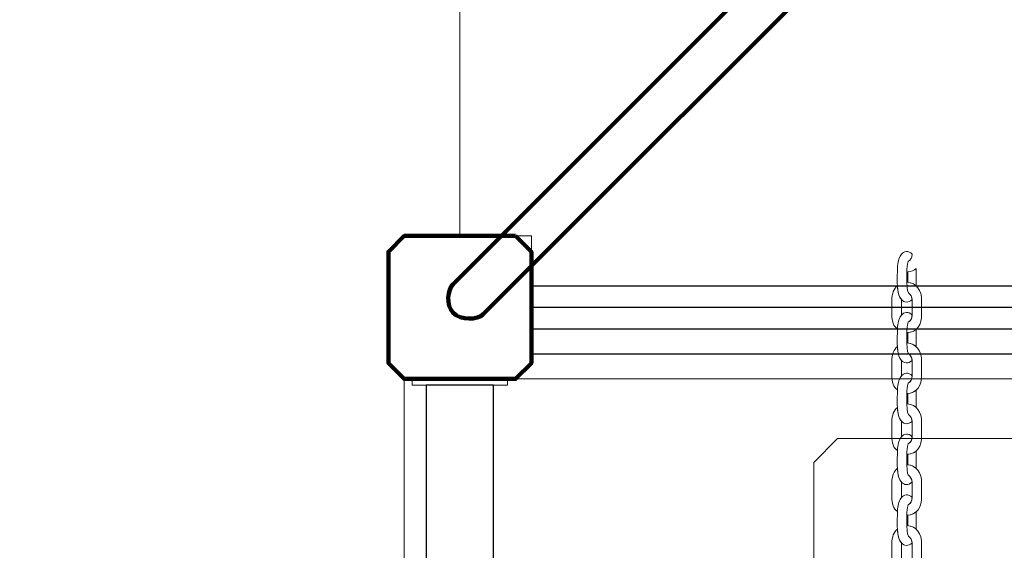
# Model space of a CAD drawing. Units: centimetres. Extents: x -18.1 to -2.2, y -4.3 to 9.3.
# Drawn here: x -7.2 to -6.6, y 3.1 to 3.5 of the extents above; entities that cross this region are included whole.
import ezdxf

# ---------------------------------------------------------------- set-up
doc = ezdxf.new("R2010")
doc.units = ezdxf.units.CM
doc.header["$MEASUREMENT"] = 0
doc.layers.add('layer 1', color=7, linetype='Continuous')

msp = doc.modelspace()

# ---------------------------------------------------------------- linework, layer by layer
at = {"layer": 'layer 1', "color": 7, "lineweight": 15}
msp.add_lwpolyline([(-6.99478, 1.73545), (-6.16478, 1.73545), (-6.16478, 3.25545), (-6.99478, 3.25545), (-6.99478, 1.73545)], close=True, dxfattribs=at)
at = {"layer": 'layer 1', "color": 7, "lineweight": 20}
msp.add_lwpolyline([(-6.98978, 3.25145), (-6.92978, 3.25145), (-6.92978, 3.25545), (-6.98978, 3.25545), (-6.98978, 3.25145)], close=True, dxfattribs=at)
at = {"layer": 'layer 1', "color": 242, "lineweight": 9}
msp.add_open_spline([(-17.29469, 3.66027), (-17.29469, 3.66027), (-17.29469, 4.13652), (-17.29469, 4.13652), (-17.29469, 4.13652), (-17.27866, 4.36167), (-17.18788, 4.57289), (-17.05525, 4.75906), (-17.05525, 4.75906), (-17.05525, 4.75906), (-18.10119, 4.75906), (-18.10119, 4.75906), (-18.10119, 4.75906), (-18.10119, 4.75906), (-18.10119, 7.25588), (-18.10119, 7.25588), (-18.10119, 7.25588), (-18.10119, 7.25588), (-15.91563, 7.25588), (-15.91563, 7.25588), (-15.91563, 7.25588), (-15.88671, 7.75776), (-15.61771, 8.19404), (-15.22386, 8.44758), (-15.22386, 8.44758), (-15.03586, 8.89712), (-14.64064, 9.23537), (-14.16033, 9.33797), (-14.16033, 9.33797), (-14.16033, 9.33797), (-13.7588, 9.33797), (-13.7588, 9.33797), (-13.7588, 9.33797), (-13.7588, 9.33797), (-13.35727, 9.33797), (-13.35727, 9.33797), (-13.35727, 9.33797), (-12.87696, 9.23537), (-12.48174, 8.89712), (-12.29374, 8.44758), (-12.29374, 8.44758), (-12.13569, 8.34584), (-11.99776, 8.21464), (-11.88736, 8.06161), (-11.88736, 8.06161), (-11.88736, 8.06161), (-10.22206, 8.06161), (-10.22206, 8.06161), (-10.22206, 8.06161), (-10.22206, 8.06161), (-10.22206, 9.34196), (-10.22206, 9.34196), (-10.22206, 9.34196), (-10.22206, 9.34196), (-7.72524, 9.34196), (-7.72524, 9.34196), (-7.72524, 9.34196), (-7.72524, 9.34196), (-7.72524, 8.34804), (-7.72524, 8.34804), (-7.72524, 8.34804), (-7.53292, 8.52618), (-7.29464, 8.65379), (-7.03063, 8.71019), (-7.03063, 8.71019), (-7.03063, 8.71019), (-6.6291, 8.71019), (-6.6291, 8.71019), (-6.6291, 8.71019), (-6.6291, 8.71019), (-6.59028, 8.71019), (-6.59028, 8.71019), (-6.59028, 8.71019), (-6.59028, 8.71019), (-6.55146, 8.71019), (-6.55146, 8.71019), (-6.55146, 8.71019), (-6.55146, 8.71019), (-6.14993, 8.71019), (-6.14993, 8.71019), (-6.14993, 8.71019), (-5.66962, 8.60759), (-5.2744, 8.26934), (-5.0864, 7.8198), (-5.0864, 7.8198), (-4.87367, 7.68286), (-4.69737, 7.49258), (-4.57565, 7.26747), (-4.57565, 7.26747), (-4.57565, 7.26747), (-4.57565, 6.44513), (-4.57565, 6.44513), (-4.57565, 6.44513), (-4.57565, 6.44513), (-4.57565, 5.17264), (-4.57565, 5.17264), (-4.57565, 5.17264), (-4.57565, 5.17264), (-4.57565, 4.18578), (-4.57565, 4.18578), (-4.57565, 4.18578), (-4.57565, 4.18578), (-4.57565, 2.58645), (-4.57565, 2.58645), (-4.57565, 2.58645), (-4.57565, 2.58645), (-2.16836, 2.58645), (-2.16836, 2.58645), (-2.16836, 2.58645), (-2.16836, 2.58645), (-2.16836, 2.08838), (-2.16836, 2.08838), (-2.16836, 2.08838), (-2.16836, 2.08838), (-2.16836, 1.58645), (-2.16836, 1.58645), (-2.16836, 1.58645), (-2.16836, 1.58645), (-2.16836, 0.07679), (-2.16836, 0.07679), (-2.16836, 0.07679), (-2.16836, 0.07679), (-4.63457, 0.07679), (-4.63457, 0.07679), (-4.63457, 0.07679), (-4.63482, -0.05584), (-4.63518, -0.18723), (-4.63568, -0.19872), (-4.63568, -0.19872), (-4.6703, -0.99006), (-5.31758, -1.72964), (-6.11606, -1.72964), (-6.11606, -1.72964), (-6.11606, -1.72964), (-6.60811, -1.72964), (-6.60811, -1.72964), (-6.60811, -1.72964), (-6.60811, -1.72964), (-7.02481, -1.72964), (-7.02481, -1.72964), (-7.02481, -1.72964), (-7.02498, -2.26371), (-7.02523, -2.71059), (-7.02553, -2.71871), (-7.02553, -2.71871), (-7.05567, -3.51339), (-7.70479, -4.25855), (-8.50627, -4.25855), (-8.50627, -4.25855), (-8.50627, -4.25855), (-8.99832, -4.25855), (-8.99832, -4.25855), (-8.99832, -4.25855), (-8.99832, -4.25855), (-9.49037, -4.25855), (-9.49037, -4.25855), (-9.49037, -4.25855), (-10.29186, -4.25855), (-10.94099, -3.51337), (-10.97111, -2.71867), (-10.97111, -2.71867), (-10.97136, -2.71193), (-10.97157, -2.402), (-10.97174, -1.99094), (-10.97174, -1.99094), (-10.97174, -1.99094), (-11.35738, -1.99094), (-11.35738, -1.99094), (-11.35738, -1.99094), (-11.35738, -1.99094), (-11.84943, -1.99094), (-11.84943, -1.99094), (-11.84943, -1.99094), (-12.05178, -1.99094), (-12.24437, -1.94336), (-12.41979, -1.85957), (-12.41979, -1.85957), (-12.41979, -1.85957), (-12.41979, -3.43231), (-12.41979, -3.43231), (-12.41979, -3.43231), (-12.41979, -3.43231), (-14.91661, -3.43231), (-14.91661, -3.43231), (-14.91661, -3.43231), (-14.91661, -3.43231), (-14.91661, -0.47902), (-14.91661, -0.47902), (-14.91661, -0.47902), (-15.41412, -0.46329), (-16.31465, 0.13724), (-16.36864, 0.89537), (-16.36864, 0.89537), (-16.36864, 0.89537), (-16.36864, 1.37162), (-16.36864, 1.37162), (-16.36864, 1.37162), (-16.36864, 1.37162), (-16.36864, 1.84787), (-16.36864, 1.84787), (-16.36864, 1.84787), (-16.36585, 1.88703), (-16.36069, 1.92575), (-16.35356, 1.96401), (-16.35356, 1.96401), (-16.79606, 2.19172), (-17.25656, 2.64852), (-17.29469, 3.18402), (-17.29469, 3.18402), (-17.29469, 3.18402), (-17.29469, 3.66027), (-17.29469, 3.66027)], degree=3, knots=[0, 0, 0, 0, 0.018519, 0.018519, 0.018519, 0.018519, 0.037037, 0.037037, 0.037037, 0.037037, 0.055556, 0.055556, 0.055556, 0.055556, 0.074074, 0.074074, 0.074074, 0.074074, 0.092593, 0.092593, 0.092593, 0.092593, 0.111111, 0.111111, 0.111111, 0.111111, 0.12963, 0.12963, 0.12963, 0.12963, 0.148148, 0.148148, 0.148148, 0.148148, 0.166667, 0.166667, 0.166667, 0.166667, 0.185185, 0.185185, 0.185185, 0.185185, 0.203704, 0.203704, 0.203704, 0.203704, 0.222222, 0.222222, 0.222222, 0.222222, 0.240741, 0.240741, 0.240741, 0.240741, 0.259259, 0.259259, 0.259259, 0.259259, 0.277778, 0.277778, 0.277778, 0.277778, 0.296296, 0.296296, 0.296296, 0.296296, 0.314815, 0.314815, 0.314815, 0.314815, 0.333333, 0.333333, 0.333333, 0.333333, 0.351852, 0.351852, 0.351852, 0.351852, 0.37037, 0.37037, 0.37037, 0.37037, 0.388889, 0.388889, 0.388889, 0.388889, 0.407407, 0.407407, 0.407407, 0.407407, 0.425926, 0.425926, 0.425926, 0.425926, 0.444444, 0.444444, 0.444444, 0.444444, 0.462963, 0.462963, 0.462963, 0.462963, 0.481481, 0.481481, 0.481481, 0.481481, 0.5, 0.5, 0.5, 0.5, 0.518519, 0.518519, 0.518519, 0.518519, 0.537037, 0.537037, 0.537037, 0.537037, 0.555556, 0.555556, 0.555556, 0.555556, 0.574074, 0.574074, 0.574074, 0.574074, 0.592593, 0.592593, 0.592593, 0.592593, 0.611111, 0.611111, 0.611111, 0.611111, 0.62963, 0.62963, 0.62963, 0.62963, 0.648148, 0.648148, 0.648148, 0.648148, 0.666667, 0.666667, 0.666667, 0.666667, 0.685185, 0.685185, 0.685185, 0.685185, 0.703704, 0.703704, 0.703704, 0.703704, 0.722222, 0.722222, 0.722222, 0.722222, 0.740741, 0.740741, 0.740741, 0.740741, 0.759259, 0.759259, 0.759259, 0.759259, 0.777778, 0.777778, 0.777778, 0.777778, 0.796296, 0.796296, 0.796296, 0.796296, 0.814815, 0.814815, 0.814815, 0.814815, 0.833333, 0.833333, 0.833333, 0.833333, 0.851852, 0.851852, 0.851852, 0.851852, 0.87037, 0.87037, 0.87037, 0.87037, 0.888889, 0.888889, 0.888889, 0.888889, 0.907407, 0.907407, 0.907407, 0.907407, 0.925926, 0.925926, 0.925926, 0.925926, 0.944444, 0.944444, 0.944444, 0.944444, 0.962963, 0.962963, 0.962963, 0.962963, 1, 1, 1, 1], dxfattribs=at)
at = {"layer": 'layer 1', "color": 7, "lineweight": 211}
for points, knots in [([(-6.21441, 4.06474), (-6.21441, 4.06474), (-6.96402, 3.31514), (-6.96402, 3.31514), (-6.96402, 3.31514), (-6.96763, 3.31153), (-6.96878, 3.302), (-6.96403, 3.29701), (-6.96403, 3.29701), (-6.95929, 3.29201), (-6.94862, 3.29264), (-6.94507, 3.29619), (-6.94507, 3.29619), (-6.94507, 3.29619), (-6.19546, 4.04579), (-6.19546, 4.04579), (-6.19546, 4.04579), (-6.19194, 4.04932), (-6.19082, 4.05919), (-6.19543, 4.06391), (-6.19543, 4.06391), (-6.20019, 4.06878), (-6.21078, 4.06838), (-6.21441, 4.06474)], [0, 0, 0, 0, 0.142857, 0.142857, 0.142857, 0.142857, 0.285714, 0.285714, 0.285714, 0.285714, 0.428571, 0.428571, 0.428571, 0.428571, 0.571429, 0.571429, 0.571429, 0.571429, 0.714286, 0.714286, 0.714286, 0.714286, 1, 1, 1, 1]), ([(-6.94514, 4.06474), (-6.94514, 4.06474), (-6.19554, 3.31514), (-6.19554, 3.31514), (-6.19554, 3.31514), (-6.19193, 3.31153), (-6.19078, 3.302), (-6.19552, 3.29701), (-6.19552, 3.29701), (-6.20026, 3.29201), (-6.21093, 3.29264), (-6.21449, 3.29619), (-6.21449, 3.29619), (-6.21449, 3.29619), (-6.96409, 4.04579), (-6.96409, 4.04579), (-6.96409, 4.04579), (-6.96762, 4.04932), (-6.96873, 4.05919), (-6.96412, 4.06391), (-6.96412, 4.06391), (-6.95937, 4.06878), (-6.94878, 4.06838), (-6.94514, 4.06474)], [0, 0, 0, 0, 0.142857, 0.142857, 0.142857, 0.142857, 0.285714, 0.285714, 0.285714, 0.285714, 0.428571, 0.428571, 0.428571, 0.428571, 0.571429, 0.571429, 0.571429, 0.571429, 0.714286, 0.714286, 0.714286, 0.714286, 1, 1, 1, 1]), ([(-6.92477, 3.34545), (-6.92477, 3.34545), (-6.99479, 3.34545), (-6.99479, 3.34545), (-6.99479, 3.34545), (-6.99479, 3.34545), (-7.00478, 3.33546), (-7.00478, 3.33546), (-7.00478, 3.33546), (-7.00478, 3.33546), (-7.00478, 3.26544), (-7.00478, 3.26544), (-7.00478, 3.26544), (-7.00478, 3.26544), (-6.99479, 3.25545), (-6.99479, 3.25545), (-6.99479, 3.25545), (-6.99479, 3.25545), (-6.92477, 3.25545), (-6.92477, 3.25545), (-6.92477, 3.25545), (-6.92477, 3.25545), (-6.91478, 3.26544), (-6.91478, 3.26544), (-6.91478, 3.26544), (-6.91478, 3.26544), (-6.91478, 3.33546), (-6.91478, 3.33546), (-6.91478, 3.33546), (-6.91478, 3.33546), (-6.92477, 3.34545), (-6.92477, 3.34545)], [0, 0, 0, 0, 0.111111, 0.111111, 0.111111, 0.111111, 0.222222, 0.222222, 0.222222, 0.222222, 0.333333, 0.333333, 0.333333, 0.333333, 0.444444, 0.444444, 0.444444, 0.444444, 0.555556, 0.555556, 0.555556, 0.555556, 0.666667, 0.666667, 0.666667, 0.666667, 0.777778, 0.777778, 0.777778, 0.777778, 1, 1, 1, 1])]:
    msp.add_open_spline(points, degree=3, knots=knots, dxfattribs=at)
at = {"layer": 'layer 1', "color": 7, "lineweight": 20}
for points, knots in [([(-6.91478, 4.06045), (-6.91478, 4.06045), (-6.24478, 4.06045), (-6.24478, 4.06045), (-6.24478, 4.06045), (-6.24478, 4.06045), (-6.24478, 4.01545), (-6.24478, 4.01545), (-6.24478, 4.01545), (-6.24478, 4.01545), (-6.19978, 4.01545), (-6.19978, 4.01545), (-6.19978, 4.01545), (-6.19978, 4.01545), (-6.19978, 3.34545), (-6.19978, 3.34545), (-6.19978, 3.34545), (-6.19978, 3.34545), (-6.24478, 3.34545), (-6.24478, 3.34545), (-6.24478, 3.34545), (-6.24478, 3.34545), (-6.24478, 3.30045), (-6.24478, 3.30045), (-6.24478, 3.30045), (-6.24478, 3.30045), (-6.91478, 3.30045), (-6.91478, 3.30045), (-6.91478, 3.30045), (-6.91478, 3.30045), (-6.91478, 3.34545), (-6.91478, 3.34545), (-6.91478, 3.34545), (-6.91478, 3.34545), (-6.95978, 3.34545), (-6.95978, 3.34545), (-6.95978, 3.34545), (-6.95978, 3.34545), (-6.95978, 4.01545), (-6.95978, 4.01545), (-6.95978, 4.01545), (-6.95978, 4.01545), (-6.91478, 4.01545), (-6.91478, 4.01545), (-6.91478, 4.01545), (-6.91478, 4.01545), (-6.91478, 4.06045), (-6.91478, 4.06045)], [0, 0, 0, 0, 0.076923, 0.076923, 0.076923, 0.076923, 0.153846, 0.153846, 0.153846, 0.153846, 0.230769, 0.230769, 0.230769, 0.230769, 0.307692, 0.307692, 0.307692, 0.307692, 0.384615, 0.384615, 0.384615, 0.384615, 0.461538, 0.461538, 0.461538, 0.461538, 0.538462, 0.538462, 0.538462, 0.538462, 0.615385, 0.615385, 0.615385, 0.615385, 0.692308, 0.692308, 0.692308, 0.692308, 0.769231, 0.769231, 0.769231, 0.769231, 0.846154, 0.846154, 0.846154, 0.846154, 1, 1, 1, 1]), ([(-6.67545, 3.30531), (-6.67791, 3.30316), (-6.68041, 3.30351), (-6.68217, 3.30538), (-6.68217, 3.30538), (-6.68372, 3.3074), (-6.68416, 3.30905), (-6.68443, 3.31155), (-6.68443, 3.31155), (-6.68443, 3.31155), (-6.68468, 3.31413), (-6.68468, 3.31413), (-6.68468, 3.31413), (-6.68487, 3.31846), (-6.68468, 3.32088), (-6.68468, 3.32521), (-6.68468, 3.32521), (-6.68439, 3.32936), (-6.6842, 3.33065), (-6.68217, 3.33393), (-6.68217, 3.33393), (-6.68057, 3.33571), (-6.67764, 3.33658), (-6.67544, 3.3339), (-6.67544, 3.3339), (-6.67551, 3.33153), (-6.67613, 3.33045), (-6.67791, 3.32935), (-6.67791, 3.32935), (-6.67862, 3.32723), (-6.67865, 3.32509), (-6.67869, 3.32282), (-6.67869, 3.32282), (-6.67869, 3.32282), (-6.67869, 3.31641), (-6.67869, 3.31641), (-6.67869, 3.31641), (-6.67875, 3.31093), (-6.67792, 3.30979), (-6.67778, 3.30969), (-6.67778, 3.30969), (-6.67637, 3.30869), (-6.67558, 3.30742), (-6.67545, 3.30531)], [0, 0, 0, 0, 0.083333, 0.083333, 0.083333, 0.083333, 0.166667, 0.166667, 0.166667, 0.166667, 0.25, 0.25, 0.25, 0.25, 0.333333, 0.333333, 0.333333, 0.333333, 0.416667, 0.416667, 0.416667, 0.416667, 0.5, 0.5, 0.5, 0.5, 0.583333, 0.583333, 0.583333, 0.583333, 0.666667, 0.666667, 0.666667, 0.666667, 0.75, 0.75, 0.75, 0.75, 0.833333, 0.833333, 0.833333, 0.833333, 1, 1, 1, 1]), ([(-6.67292, 3.31406), (-6.67292, 3.31406), (-6.67292, 3.31416), (-6.67292, 3.31416), (-6.67292, 3.31416), (-6.67292, 3.31416), (-6.67292, 3.32489), (-6.67292, 3.32489), (-6.67292, 3.32489), (-6.67292, 3.32489), (-6.67292, 3.32489), (-6.67292, 3.32489), (-6.67292, 3.32489), (-6.67426, 3.32375), (-6.676, 3.32304), (-6.67818, 3.32286), (-6.67818, 3.32286), (-6.67818, 3.32286), (-6.67817, 3.31634), (-6.67817, 3.31634), (-6.67817, 3.31634), (-6.67817, 3.31634), (-6.67817, 3.31634), (-6.67817, 3.31634), (-6.67817, 3.31634), (-6.67602, 3.31602), (-6.67427, 3.31525), (-6.67292, 3.31406)], [0, 0, 0, 0, 0.125, 0.125, 0.125, 0.125, 0.25, 0.25, 0.25, 0.25, 0.375, 0.375, 0.375, 0.375, 0.5, 0.5, 0.5, 0.5, 0.625, 0.625, 0.625, 0.625, 0.75, 0.75, 0.75, 0.75, 1, 1, 1, 1]), ([(-6.68468, 3.31413), (-6.68688, 3.31238), (-6.68816, 3.30911), (-6.68816, 3.30497), (-6.68816, 3.30497), (-6.68816, 3.30497), (-6.68816, 3.29597), (-6.68816, 3.29597), (-6.68816, 3.29597), (-6.68816, 3.29196), (-6.6871, 3.28837), (-6.68468, 3.28694), (-6.68468, 3.28694), (-6.68439, 3.29109), (-6.6842, 3.29238), (-6.68217, 3.29566), (-6.68217, 3.29566), (-6.68217, 3.29566), (-6.68217, 3.30538), (-6.68217, 3.30538), (-6.68217, 3.30538), (-6.68419, 3.30802), (-6.68432, 3.31003), (-6.68468, 3.31413)], [0, 0, 0, 0, 0.142857, 0.142857, 0.142857, 0.142857, 0.285714, 0.285714, 0.285714, 0.285714, 0.428571, 0.428571, 0.428571, 0.428571, 0.571429, 0.571429, 0.571429, 0.571429, 0.714286, 0.714286, 0.714286, 0.714286, 1, 1, 1, 1]), ([(-6.67869, 3.31641), (-6.67249, 3.31573), (-6.66944, 3.31141), (-6.66944, 3.30446), (-6.66944, 3.30446), (-6.66944, 3.30181), (-6.66944, 3.29917), (-6.66944, 3.29652), (-6.66944, 3.29652), (-6.66944, 3.28951), (-6.67223, 3.28485), (-6.67869, 3.28455), (-6.67869, 3.28455), (-6.67865, 3.28682), (-6.67862, 3.28896), (-6.67791, 3.29108), (-6.67791, 3.29108), (-6.676, 3.29226), (-6.67543, 3.29342), (-6.67543, 3.29617), (-6.67543, 3.29617), (-6.67543, 3.29617), (-6.67543, 3.30468), (-6.67543, 3.30468), (-6.67543, 3.30468), (-6.67543, 3.30717), (-6.67623, 3.3086), (-6.67778, 3.30969), (-6.67778, 3.30969), (-6.67792, 3.30979), (-6.67875, 3.31093), (-6.67869, 3.31641)], [0, 0, 0, 0, 0.111111, 0.111111, 0.111111, 0.111111, 0.222222, 0.222222, 0.222222, 0.222222, 0.333333, 0.333333, 0.333333, 0.333333, 0.444444, 0.444444, 0.444444, 0.444444, 0.555556, 0.555556, 0.555556, 0.555556, 0.666667, 0.666667, 0.666667, 0.666667, 0.777778, 0.777778, 0.777778, 0.777778, 1, 1, 1, 1]), ([(-6.67545, 3.26704), (-6.67791, 3.26489), (-6.68041, 3.26524), (-6.68217, 3.26711), (-6.68217, 3.26711), (-6.68372, 3.26913), (-6.68416, 3.27078), (-6.68443, 3.27328), (-6.68443, 3.27328), (-6.68443, 3.27328), (-6.68468, 3.27586), (-6.68468, 3.27586), (-6.68468, 3.27586), (-6.68488, 3.28019), (-6.68468, 3.28261), (-6.68468, 3.28694), (-6.68468, 3.28694), (-6.68439, 3.29109), (-6.6842, 3.29238), (-6.68217, 3.29566), (-6.68217, 3.29566), (-6.68057, 3.29744), (-6.67764, 3.29831), (-6.67544, 3.29563), (-6.67544, 3.29563), (-6.67551, 3.29326), (-6.67613, 3.29218), (-6.67791, 3.29108), (-6.67791, 3.29108), (-6.67862, 3.28896), (-6.67865, 3.28682), (-6.67869, 3.28455), (-6.67869, 3.28455), (-6.67869, 3.28455), (-6.67869, 3.27814), (-6.67869, 3.27814), (-6.67869, 3.27814), (-6.67875, 3.27266), (-6.67792, 3.27152), (-6.67778, 3.27142), (-6.67778, 3.27142), (-6.67637, 3.27043), (-6.67558, 3.26915), (-6.67545, 3.26704)], [0, 0, 0, 0, 0.083333, 0.083333, 0.083333, 0.083333, 0.166667, 0.166667, 0.166667, 0.166667, 0.25, 0.25, 0.25, 0.25, 0.333333, 0.333333, 0.333333, 0.333333, 0.416667, 0.416667, 0.416667, 0.416667, 0.5, 0.5, 0.5, 0.5, 0.583333, 0.583333, 0.583333, 0.583333, 0.666667, 0.666667, 0.666667, 0.666667, 0.75, 0.75, 0.75, 0.75, 0.833333, 0.833333, 0.833333, 0.833333, 1, 1, 1, 1]), ([(-6.67292, 3.27579), (-6.67292, 3.27579), (-6.67292, 3.27589), (-6.67292, 3.27589), (-6.67292, 3.27589), (-6.67292, 3.27589), (-6.67292, 3.28662), (-6.67292, 3.28662), (-6.67292, 3.28662), (-6.67292, 3.28662), (-6.67292, 3.28662), (-6.67292, 3.28662), (-6.67292, 3.28662), (-6.67426, 3.28548), (-6.676, 3.28477), (-6.67818, 3.28459), (-6.67818, 3.28459), (-6.67818, 3.28459), (-6.67817, 3.27807), (-6.67817, 3.27807), (-6.67817, 3.27807), (-6.67817, 3.27807), (-6.67817, 3.27807), (-6.67817, 3.27807), (-6.67817, 3.27807), (-6.67602, 3.27775), (-6.67427, 3.27698), (-6.67292, 3.27579)], [0, 0, 0, 0, 0.125, 0.125, 0.125, 0.125, 0.25, 0.25, 0.25, 0.25, 0.375, 0.375, 0.375, 0.375, 0.5, 0.5, 0.5, 0.5, 0.625, 0.625, 0.625, 0.625, 0.75, 0.75, 0.75, 0.75, 1, 1, 1, 1]), ([(-6.68468, 3.27586), (-6.68688, 3.27411), (-6.68816, 3.27084), (-6.68816, 3.2667), (-6.68816, 3.2667), (-6.68816, 3.2667), (-6.68816, 3.2577), (-6.68816, 3.2577), (-6.68816, 3.2577), (-6.68816, 3.2537), (-6.6871, 3.2501), (-6.68468, 3.24867), (-6.68468, 3.24867), (-6.68439, 3.25282), (-6.6842, 3.25411), (-6.68217, 3.25739), (-6.68217, 3.25739), (-6.68217, 3.25739), (-6.68217, 3.26711), (-6.68217, 3.26711), (-6.68217, 3.26711), (-6.68419, 3.26975), (-6.68432, 3.27176), (-6.68468, 3.27586)], [0, 0, 0, 0, 0.142857, 0.142857, 0.142857, 0.142857, 0.285714, 0.285714, 0.285714, 0.285714, 0.428571, 0.428571, 0.428571, 0.428571, 0.571429, 0.571429, 0.571429, 0.571429, 0.714286, 0.714286, 0.714286, 0.714286, 1, 1, 1, 1]), ([(-6.67869, 3.27814), (-6.67249, 3.27746), (-6.66944, 3.27314), (-6.66944, 3.26619), (-6.66944, 3.26619), (-6.66944, 3.26355), (-6.66944, 3.2609), (-6.66944, 3.25825), (-6.66944, 3.25825), (-6.66944, 3.25124), (-6.67223, 3.24658), (-6.67869, 3.24628), (-6.67869, 3.24628), (-6.67865, 3.24855), (-6.67862, 3.25069), (-6.67791, 3.25281), (-6.67791, 3.25281), (-6.676, 3.25399), (-6.67543, 3.25515), (-6.67543, 3.2579), (-6.67543, 3.2579), (-6.67543, 3.2579), (-6.67543, 3.26641), (-6.67543, 3.26641), (-6.67543, 3.26641), (-6.67543, 3.2689), (-6.67623, 3.27033), (-6.67778, 3.27142), (-6.67778, 3.27142), (-6.67792, 3.27152), (-6.67875, 3.27266), (-6.67869, 3.27814)], [0, 0, 0, 0, 0.111111, 0.111111, 0.111111, 0.111111, 0.222222, 0.222222, 0.222222, 0.222222, 0.333333, 0.333333, 0.333333, 0.333333, 0.444444, 0.444444, 0.444444, 0.444444, 0.555556, 0.555556, 0.555556, 0.555556, 0.666667, 0.666667, 0.666667, 0.666667, 0.777778, 0.777778, 0.777778, 0.777778, 1, 1, 1, 1]), ([(-6.67545, 3.22877), (-6.67791, 3.22662), (-6.68041, 3.22697), (-6.68217, 3.22884), (-6.68217, 3.22884), (-6.68372, 3.23086), (-6.68416, 3.23251), (-6.68443, 3.23501), (-6.68443, 3.23501), (-6.68443, 3.23501), (-6.68468, 3.23759), (-6.68468, 3.23759), (-6.68468, 3.23759), (-6.68488, 3.24192), (-6.68468, 3.24434), (-6.68468, 3.24867), (-6.68468, 3.24867), (-6.68439, 3.25282), (-6.6842, 3.25411), (-6.68217, 3.25739), (-6.68217, 3.25739), (-6.68057, 3.25917), (-6.67764, 3.26004), (-6.67544, 3.25736), (-6.67544, 3.25736), (-6.67551, 3.25499), (-6.67613, 3.25391), (-6.67791, 3.25281), (-6.67791, 3.25281), (-6.67862, 3.25069), (-6.67865, 3.24855), (-6.67869, 3.24628), (-6.67869, 3.24628), (-6.67869, 3.24628), (-6.67869, 3.23987), (-6.67869, 3.23987), (-6.67869, 3.23987), (-6.67875, 3.23439), (-6.67792, 3.23325), (-6.67778, 3.23315), (-6.67778, 3.23315), (-6.67637, 3.23216), (-6.67558, 3.23088), (-6.67545, 3.22877)], [0, 0, 0, 0, 0.083333, 0.083333, 0.083333, 0.083333, 0.166667, 0.166667, 0.166667, 0.166667, 0.25, 0.25, 0.25, 0.25, 0.333333, 0.333333, 0.333333, 0.333333, 0.416667, 0.416667, 0.416667, 0.416667, 0.5, 0.5, 0.5, 0.5, 0.583333, 0.583333, 0.583333, 0.583333, 0.666667, 0.666667, 0.666667, 0.666667, 0.75, 0.75, 0.75, 0.75, 0.833333, 0.833333, 0.833333, 0.833333, 1, 1, 1, 1]), ([(-6.67292, 3.23752), (-6.67292, 3.23752), (-6.67292, 3.23762), (-6.67292, 3.23762), (-6.67292, 3.23762), (-6.67292, 3.23762), (-6.67292, 3.24835), (-6.67292, 3.24835), (-6.67292, 3.24835), (-6.67292, 3.24835), (-6.67292, 3.24835), (-6.67292, 3.24835), (-6.67292, 3.24835), (-6.67426, 3.24721), (-6.676, 3.2465), (-6.67818, 3.24632), (-6.67818, 3.24632), (-6.67818, 3.24632), (-6.67817, 3.2398), (-6.67817, 3.2398), (-6.67817, 3.2398), (-6.67817, 3.2398), (-6.67817, 3.2398), (-6.67817, 3.2398), (-6.67817, 3.2398), (-6.67602, 3.23948), (-6.67427, 3.23871), (-6.67292, 3.23752)], [0, 0, 0, 0, 0.125, 0.125, 0.125, 0.125, 0.25, 0.25, 0.25, 0.25, 0.375, 0.375, 0.375, 0.375, 0.5, 0.5, 0.5, 0.5, 0.625, 0.625, 0.625, 0.625, 0.75, 0.75, 0.75, 0.75, 1, 1, 1, 1]), ([(-6.67869, 3.23987), (-6.67249, 3.23919), (-6.66944, 3.23487), (-6.66944, 3.22792), (-6.66944, 3.22792), (-6.66944, 3.22528), (-6.66944, 3.22263), (-6.66944, 3.21998), (-6.66944, 3.21998), (-6.66944, 3.21297), (-6.67223, 3.20831), (-6.67869, 3.20801), (-6.67869, 3.20801), (-6.67865, 3.21028), (-6.67862, 3.21242), (-6.67791, 3.21454), (-6.67791, 3.21454), (-6.676, 3.21572), (-6.67543, 3.21688), (-6.67543, 3.21963), (-6.67543, 3.21963), (-6.67543, 3.21963), (-6.67543, 3.22814), (-6.67543, 3.22814), (-6.67543, 3.22814), (-6.67543, 3.23063), (-6.67623, 3.23206), (-6.67778, 3.23315), (-6.67778, 3.23315), (-6.67792, 3.23325), (-6.67875, 3.23439), (-6.67869, 3.23987)], [0, 0, 0, 0, 0.111111, 0.111111, 0.111111, 0.111111, 0.222222, 0.222222, 0.222222, 0.222222, 0.333333, 0.333333, 0.333333, 0.333333, 0.444444, 0.444444, 0.444444, 0.444444, 0.555556, 0.555556, 0.555556, 0.555556, 0.666667, 0.666667, 0.666667, 0.666667, 0.777778, 0.777778, 0.777778, 0.777778, 1, 1, 1, 1]), ([(-6.68468, 3.23759), (-6.68688, 3.23584), (-6.68816, 3.23257), (-6.68816, 3.22843), (-6.68816, 3.22843), (-6.68816, 3.22843), (-6.68816, 3.21943), (-6.68816, 3.21943), (-6.68816, 3.21943), (-6.68816, 3.21543), (-6.6871, 3.21183), (-6.68468, 3.2104), (-6.68468, 3.2104), (-6.68439, 3.21455), (-6.6842, 3.21584), (-6.68217, 3.21912), (-6.68217, 3.21912), (-6.68217, 3.21912), (-6.68217, 3.22884), (-6.68217, 3.22884), (-6.68217, 3.22884), (-6.68419, 3.23148), (-6.68432, 3.23349), (-6.68468, 3.23759)], [0, 0, 0, 0, 0.142857, 0.142857, 0.142857, 0.142857, 0.285714, 0.285714, 0.285714, 0.285714, 0.428571, 0.428571, 0.428571, 0.428571, 0.571429, 0.571429, 0.571429, 0.571429, 0.714286, 0.714286, 0.714286, 0.714286, 1, 1, 1, 1]), ([(-6.67545, 3.19051), (-6.67791, 3.18835), (-6.68041, 3.1887), (-6.68217, 3.19057), (-6.68217, 3.19057), (-6.68372, 3.19259), (-6.68416, 3.19424), (-6.68443, 3.19674), (-6.68443, 3.19674), (-6.68443, 3.19674), (-6.68468, 3.19932), (-6.68468, 3.19932), (-6.68468, 3.19932), (-6.68488, 3.20365), (-6.68468, 3.20607), (-6.68468, 3.2104), (-6.68468, 3.2104), (-6.68439, 3.21455), (-6.6842, 3.21584), (-6.68217, 3.21912), (-6.68217, 3.21912), (-6.68057, 3.2209), (-6.67764, 3.22177), (-6.67544, 3.21909), (-6.67544, 3.21909), (-6.67551, 3.21672), (-6.67613, 3.21564), (-6.67791, 3.21454), (-6.67791, 3.21454), (-6.67862, 3.21242), (-6.67865, 3.21028), (-6.67869, 3.20801), (-6.67869, 3.20801), (-6.67869, 3.20801), (-6.67869, 3.2016), (-6.67869, 3.2016), (-6.67869, 3.2016), (-6.67875, 3.19612), (-6.67792, 3.19498), (-6.67778, 3.19488), (-6.67778, 3.19488), (-6.67637, 3.19389), (-6.67558, 3.19261), (-6.67545, 3.19051)], [0, 0, 0, 0, 0.083333, 0.083333, 0.083333, 0.083333, 0.166667, 0.166667, 0.166667, 0.166667, 0.25, 0.25, 0.25, 0.25, 0.333333, 0.333333, 0.333333, 0.333333, 0.416667, 0.416667, 0.416667, 0.416667, 0.5, 0.5, 0.5, 0.5, 0.583333, 0.583333, 0.583333, 0.583333, 0.666667, 0.666667, 0.666667, 0.666667, 0.75, 0.75, 0.75, 0.75, 0.833333, 0.833333, 0.833333, 0.833333, 1, 1, 1, 1]), ([(-6.72227, 3.21795), (-6.72227, 3.21795), (-6.43727, 3.21795), (-6.43727, 3.21795), (-6.43727, 3.21795), (-6.43727, 3.21795), (-6.42227, 3.20295), (-6.42227, 3.20295), (-6.42227, 3.20295), (-6.42227, 3.20295), (-6.42227, 2.91795), (-6.42227, 2.91795), (-6.42227, 2.91795), (-6.42227, 2.91795), (-6.43727, 2.90295), (-6.43727, 2.90295), (-6.43727, 2.90295), (-6.43727, 2.90295), (-6.72227, 2.90295), (-6.72227, 2.90295), (-6.72227, 2.90295), (-6.72227, 2.90295), (-6.73727, 2.91795), (-6.73727, 2.91795), (-6.73727, 2.91795), (-6.73727, 2.91795), (-6.73727, 3.20295), (-6.73727, 3.20295), (-6.73727, 3.20295), (-6.73727, 3.20295), (-6.72227, 3.21795), (-6.72227, 3.21795)], [0, 0, 0, 0, 0.111111, 0.111111, 0.111111, 0.111111, 0.222222, 0.222222, 0.222222, 0.222222, 0.333333, 0.333333, 0.333333, 0.333333, 0.444444, 0.444444, 0.444444, 0.444444, 0.555556, 0.555556, 0.555556, 0.555556, 0.666667, 0.666667, 0.666667, 0.666667, 0.777778, 0.777778, 0.777778, 0.777778, 1, 1, 1, 1]), ([(-6.67292, 3.19925), (-6.67292, 3.19925), (-6.67292, 3.19935), (-6.67292, 3.19935), (-6.67292, 3.19935), (-6.67292, 3.19935), (-6.67292, 3.21008), (-6.67292, 3.21008), (-6.67292, 3.21008), (-6.67292, 3.21008), (-6.67292, 3.21008), (-6.67292, 3.21008), (-6.67292, 3.21008), (-6.67426, 3.20894), (-6.676, 3.20823), (-6.67818, 3.20805), (-6.67818, 3.20805), (-6.67818, 3.20805), (-6.67817, 3.20153), (-6.67817, 3.20153), (-6.67817, 3.20153), (-6.67817, 3.20153), (-6.67817, 3.20153), (-6.67817, 3.20153), (-6.67817, 3.20153), (-6.67602, 3.20121), (-6.67427, 3.20044), (-6.67292, 3.19925)], [0, 0, 0, 0, 0.125, 0.125, 0.125, 0.125, 0.25, 0.25, 0.25, 0.25, 0.375, 0.375, 0.375, 0.375, 0.5, 0.5, 0.5, 0.5, 0.625, 0.625, 0.625, 0.625, 0.75, 0.75, 0.75, 0.75, 1, 1, 1, 1]), ([(-6.67869, 3.2016), (-6.67249, 3.20092), (-6.66944, 3.1966), (-6.66944, 3.18965), (-6.66944, 3.18965), (-6.66944, 3.18701), (-6.66944, 3.18436), (-6.66944, 3.18171), (-6.66944, 3.18171), (-6.66944, 3.1747), (-6.67223, 3.17004), (-6.67869, 3.16974), (-6.67869, 3.16974), (-6.67865, 3.17201), (-6.67862, 3.17416), (-6.67791, 3.17627), (-6.67791, 3.17627), (-6.676, 3.17745), (-6.67543, 3.17861), (-6.67543, 3.18136), (-6.67543, 3.18136), (-6.67543, 3.18136), (-6.67543, 3.18987), (-6.67543, 3.18987), (-6.67543, 3.18987), (-6.67543, 3.19236), (-6.67623, 3.19379), (-6.67778, 3.19488), (-6.67778, 3.19488), (-6.67792, 3.19498), (-6.67875, 3.19612), (-6.67869, 3.2016)], [0, 0, 0, 0, 0.111111, 0.111111, 0.111111, 0.111111, 0.222222, 0.222222, 0.222222, 0.222222, 0.333333, 0.333333, 0.333333, 0.333333, 0.444444, 0.444444, 0.444444, 0.444444, 0.555556, 0.555556, 0.555556, 0.555556, 0.666667, 0.666667, 0.666667, 0.666667, 0.777778, 0.777778, 0.777778, 0.777778, 1, 1, 1, 1]), ([(-6.68468, 3.19932), (-6.68688, 3.19757), (-6.68816, 3.1943), (-6.68816, 3.19016), (-6.68816, 3.19016), (-6.68816, 3.19016), (-6.68816, 3.18116), (-6.68816, 3.18116), (-6.68816, 3.18116), (-6.68816, 3.17716), (-6.6871, 3.17356), (-6.68468, 3.17213), (-6.68468, 3.17213), (-6.68439, 3.17628), (-6.6842, 3.17757), (-6.68217, 3.18085), (-6.68217, 3.18085), (-6.68217, 3.18085), (-6.68217, 3.19057), (-6.68217, 3.19057), (-6.68217, 3.19057), (-6.68419, 3.19321), (-6.68432, 3.19522), (-6.68468, 3.19932)], [0, 0, 0, 0, 0.142857, 0.142857, 0.142857, 0.142857, 0.285714, 0.285714, 0.285714, 0.285714, 0.428571, 0.428571, 0.428571, 0.428571, 0.571429, 0.571429, 0.571429, 0.571429, 0.714286, 0.714286, 0.714286, 0.714286, 1, 1, 1, 1]), ([(-6.67545, 3.15224), (-6.67791, 3.15008), (-6.68041, 3.15044), (-6.68217, 3.1523), (-6.68217, 3.1523), (-6.68372, 3.15432), (-6.68416, 3.15597), (-6.68443, 3.15847), (-6.68443, 3.15847), (-6.68443, 3.15847), (-6.68468, 3.16105), (-6.68468, 3.16105), (-6.68468, 3.16105), (-6.68488, 3.16538), (-6.68468, 3.1678), (-6.68468, 3.17213), (-6.68468, 3.17213), (-6.68439, 3.17628), (-6.6842, 3.17757), (-6.68217, 3.18085), (-6.68217, 3.18085), (-6.68057, 3.18263), (-6.67764, 3.1835), (-6.67544, 3.18082), (-6.67544, 3.18082), (-6.67551, 3.17845), (-6.67613, 3.17737), (-6.67791, 3.17627), (-6.67791, 3.17627), (-6.67862, 3.17416), (-6.67865, 3.17201), (-6.67869, 3.16974), (-6.67869, 3.16974), (-6.67869, 3.16974), (-6.67869, 3.16333), (-6.67869, 3.16333), (-6.67869, 3.16333), (-6.67875, 3.15785), (-6.67792, 3.15671), (-6.67778, 3.15661), (-6.67778, 3.15661), (-6.67637, 3.15562), (-6.67558, 3.15434), (-6.67545, 3.15224)], [0, 0, 0, 0, 0.083333, 0.083333, 0.083333, 0.083333, 0.166667, 0.166667, 0.166667, 0.166667, 0.25, 0.25, 0.25, 0.25, 0.333333, 0.333333, 0.333333, 0.333333, 0.416667, 0.416667, 0.416667, 0.416667, 0.5, 0.5, 0.5, 0.5, 0.583333, 0.583333, 0.583333, 0.583333, 0.666667, 0.666667, 0.666667, 0.666667, 0.75, 0.75, 0.75, 0.75, 0.833333, 0.833333, 0.833333, 0.833333, 1, 1, 1, 1]), ([(-6.67292, 3.16098), (-6.67292, 3.16098), (-6.67292, 3.16109), (-6.67292, 3.16109), (-6.67292, 3.16109), (-6.67292, 3.16109), (-6.67292, 3.17181), (-6.67292, 3.17181), (-6.67292, 3.17181), (-6.67292, 3.17181), (-6.67292, 3.17181), (-6.67292, 3.17181), (-6.67292, 3.17181), (-6.67426, 3.17067), (-6.676, 3.16996), (-6.67818, 3.16978), (-6.67818, 3.16978), (-6.67818, 3.16978), (-6.67817, 3.16326), (-6.67817, 3.16326), (-6.67817, 3.16326), (-6.67817, 3.16326), (-6.67817, 3.16326), (-6.67817, 3.16326), (-6.67817, 3.16326), (-6.67602, 3.16294), (-6.67427, 3.16217), (-6.67292, 3.16098)], [0, 0, 0, 0, 0.125, 0.125, 0.125, 0.125, 0.25, 0.25, 0.25, 0.25, 0.375, 0.375, 0.375, 0.375, 0.5, 0.5, 0.5, 0.5, 0.625, 0.625, 0.625, 0.625, 0.75, 0.75, 0.75, 0.75, 1, 1, 1, 1]), ([(-6.68468, 3.16105), (-6.68688, 3.15931), (-6.68816, 3.15603), (-6.68816, 3.15189), (-6.68816, 3.15189), (-6.68816, 3.15189), (-6.68816, 3.14289), (-6.68816, 3.14289), (-6.68816, 3.14289), (-6.68816, 3.13889), (-6.6871, 3.13529), (-6.68468, 3.13386), (-6.68468, 3.13386), (-6.68439, 3.13801), (-6.6842, 3.1393), (-6.68217, 3.14258), (-6.68217, 3.14258), (-6.68217, 3.14258), (-6.68217, 3.1523), (-6.68217, 3.1523), (-6.68217, 3.1523), (-6.68419, 3.15494), (-6.68432, 3.15695), (-6.68468, 3.16105)], [0, 0, 0, 0, 0.142857, 0.142857, 0.142857, 0.142857, 0.285714, 0.285714, 0.285714, 0.285714, 0.428571, 0.428571, 0.428571, 0.428571, 0.571429, 0.571429, 0.571429, 0.571429, 0.714286, 0.714286, 0.714286, 0.714286, 1, 1, 1, 1]), ([(-6.67869, 3.16333), (-6.67249, 3.16265), (-6.66944, 3.15833), (-6.66944, 3.15139), (-6.66944, 3.15139), (-6.66944, 3.14874), (-6.66944, 3.14609), (-6.66944, 3.14344), (-6.66944, 3.14344), (-6.66944, 3.13643), (-6.67223, 3.13177), (-6.67869, 3.13147), (-6.67869, 3.13147), (-6.67865, 3.13374), (-6.67862, 3.13589), (-6.67791, 3.138), (-6.67791, 3.138), (-6.676, 3.13918), (-6.67543, 3.14034), (-6.67543, 3.14309), (-6.67543, 3.14309), (-6.67543, 3.14309), (-6.67543, 3.1516), (-6.67543, 3.1516), (-6.67543, 3.1516), (-6.67543, 3.15409), (-6.67623, 3.15552), (-6.67778, 3.15661), (-6.67778, 3.15661), (-6.67792, 3.15671), (-6.67875, 3.15785), (-6.67869, 3.16333)], [0, 0, 0, 0, 0.111111, 0.111111, 0.111111, 0.111111, 0.222222, 0.222222, 0.222222, 0.222222, 0.333333, 0.333333, 0.333333, 0.333333, 0.444444, 0.444444, 0.444444, 0.444444, 0.555556, 0.555556, 0.555556, 0.555556, 0.666667, 0.666667, 0.666667, 0.666667, 0.777778, 0.777778, 0.777778, 0.777778, 1, 1, 1, 1])]:
    msp.add_open_spline(points, degree=3, knots=knots, dxfattribs=at)
at = {"layer": 'layer 1', "color": 7, "lineweight": 25}
for points in [[(-6.91478, 3.31385), (-6.91478, 3.31385), (-6.24478, 3.31385), (-6.24478, 3.31385), (-6.24478, 3.31385), (-6.24478, 3.31385), (-6.24478, 3.28705), (-6.24478, 3.28705), (-6.24478, 3.28705), (-6.24478, 3.28705), (-6.91478, 3.28705), (-6.91478, 3.28705), (-6.91478, 3.28705), (-6.91478, 3.28705), (-6.91478, 3.31385), (-6.91478, 3.31385)], [(-6.91478, 3.30046), (-6.91478, 3.30046), (-6.24478, 3.30046), (-6.24478, 3.30046), (-6.24478, 3.30046), (-6.24478, 3.30046), (-6.24478, 3.27135), (-6.24478, 3.27135), (-6.24478, 3.27135), (-6.24478, 3.27135), (-6.91478, 3.27135), (-6.91478, 3.27135), (-6.91478, 3.27135), (-6.91478, 3.27135), (-6.91478, 3.30046), (-6.91478, 3.30046)], [(-6.98092, 3.25145), (-6.98092, 3.25145), (-6.93862, 3.25145), (-6.93862, 3.25145), (-6.93862, 3.25145), (-6.93862, 3.25145), (-6.93862, 1.73945), (-6.93862, 1.73945), (-6.93862, 1.73945), (-6.93862, 1.73945), (-6.98092, 1.73945), (-6.98092, 1.73945), (-6.98092, 1.73945), (-6.98092, 1.73945), (-6.98092, 3.25145), (-6.98092, 3.25145)]]:
    msp.add_open_spline(points, degree=3, knots=[0, 0, 0, 0, 0.2, 0.2, 0.2, 0.2, 0.4, 0.4, 0.4, 0.4, 0.6, 0.6, 0.6, 0.6, 1, 1, 1, 1], dxfattribs=at)

doc.saveas('drawing.dxf')
